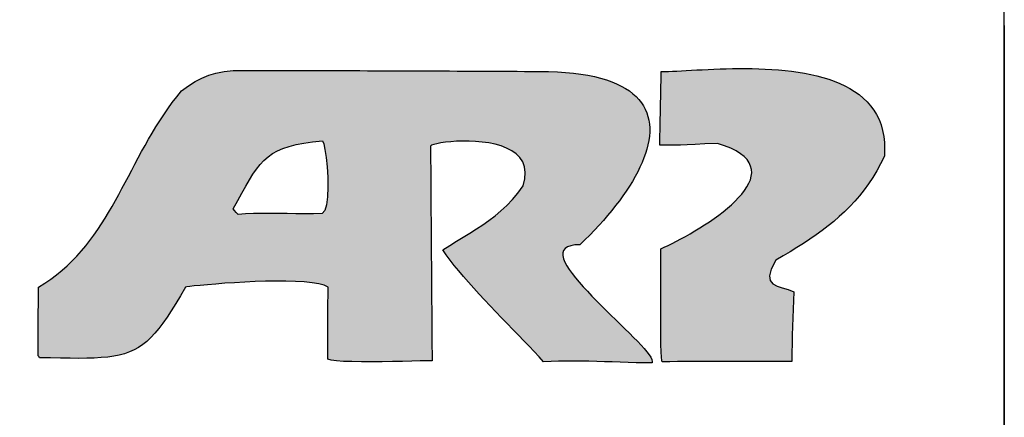
# Model space of a CAD drawing. Extents: x -16573938 to -16573518, y -26236 to -25941.
# Drawn here: x -16573534 to -16573518, y -26211 to -26205 of the extents above; entities that cross this region are included whole.
import ezdxf

# ---------------------------------------------------------------- set-up
doc = ezdxf.new("R2010")
doc.units = 0
doc.header["$LTSCALE"] = 10
doc.header["$MEASUREMENT"] = 0
doc.layers.get('0').update_dxf_attribs({"linetype": 'CONTINUOUS'})

# ---------------------------------------------------------------- blocks, each defined once
blk = doc.blocks.new('KOG')
at = {"linetype": 'Continuous'}
h = blk.add_hatch(color=2, dxfattribs=at)
h.dxf.hatch_style = 1
h.paths.add_polyline_path([(-416.5, 1692.5), (-414.2, 1687.5), (-412.9, 1682.2), (-412.6, 1676.9), (-413.3, 1671.5), (-414.7, 1666), (-417, 1660.4), (-420.1, 1654.8), (-423.8, 1649.1), (-428.2, 1643.5), (-433.1, 1637.8), (-438.6, 1632.2), (-444.5, 1626.6), (-450.8, 1621.1), (-457.5, 1615.6), (-464.4, 1610.3), (-471.6, 1605), (-479, 1599.9), (-486.5, 1595), (-494, 1590.2), (-501.6, 1585.5), (-509.1, 1581.1), (-516.5, 1576.9), (-523.7, 1573), (-530.7, 1569.3), (-537.4, 1565.9), (-543.8, 1562.7), (-549.8, 1559.9), (-555.4, 1557.4), (-555.1, 1550.6), (-555, 1541), (-555, 1529), (-555, 1515.2), (-555.1, 1499.9), (-555.2, 1483.8), (-555.3, 1467.2), (-555.4, 1450.8), (-555.4, 1434.9), (-555.4, 1420.2), (-555.2, 1407), (-554.9, 1395.8), (-554.4, 1387.3), (-553.8, 1381.8), (-552.9, 1379.8), (-541, 1380), (-529.1, 1380.1), (-517.2, 1380.2), (-505.3, 1380.3), (-493.4, 1380.4), (-481.5, 1380.4), (-469.5, 1380.5), (-457.6, 1380.5), (-445.7, 1380.6), (-433.7, 1380.6), (-421.7, 1380.6), (-409.8, 1380.6), (-397.8, 1380.6), (-385.8, 1380.6), (-373.8, 1380.6), (-361.8, 1380.6), (-349.7, 1380.6), (-349.4, 1394.5), (-349.1, 1408.2), (-348.8, 1421.9), (-348.4, 1435.6), (-348, 1449.2), (-347.6, 1462.8), (-347.1, 1476.3), (-346.5, 1489.9), (-355.5, 1493.5), (-364.5, 1496.2), (-372.6, 1498.9), (-379.2, 1502.4), (-383.5, 1507.5), (-384.7, 1514.9), (-382, 1525.3), (-374.6, 1539.7), (-363.3, 1546.3), (-352.3, 1552.9), (-341.6, 1559.4), (-331.2, 1566), (-321.1, 1572.6), (-311.3, 1579.4), (-301.8, 1586.2), (-292.6, 1593.3), (-283.6, 1600.5), (-275, 1608), (-266.7, 1615.7), (-258.6, 1623.7), (-250.8, 1632.1), (-243.3, 1640.8), (-236.1, 1650), (-229.2, 1659.5), (-222.6, 1669.5), (-216.2, 1680.1), (-210.1, 1691.1), (-204.3, 1702.8), (-203.8, 1713.8), (-204.2, 1724.2), (-205.2, 1734.1), (-207, 1743.4), (-209.5, 1752.2), (-212.6, 1760.4), (-216.4, 1768.2), (-220.8, 1775.4), (-225.8, 1782.2), (-231.3, 1788.5), (-237.4, 1794.3), (-243.9, 1799.7), (-250.9, 1804.7), (-258.3, 1809.3), (-266.1, 1813.5), (-274.3, 1817.3), (-282.9, 1820.8), (-291.7, 1823.9), (-300.9, 1826.7), (-310.3, 1829.2), (-319.9, 1831.4), (-329.7, 1833.3), (-339.7, 1835), (-349.9, 1836.4), (-360.1, 1837.6), (-370.5, 1838.5), (-380.8, 1839.3), (-391.2, 1839.9), (-401.6, 1840.3), (-412, 1840.5), (-422.3, 1840.6), (-432.5, 1840.6), (-442.6, 1840.5), (-452.5, 1840.3), (-462.3, 1840), (-471.8, 1839.6), (-481.1, 1839.2), (-490.2, 1838.8), (-498.9, 1838.4), (-507.3, 1837.9), (-515.4, 1837.5), (-523, 1837.1), (-530.3, 1836.7), (-537.1, 1836.5), (-543.4, 1836.2), (-549.3, 1836.1), (-554.6, 1836.1), (-554.8, 1823.3), (-555.1, 1810.4), (-555.4, 1797.6), (-555.6, 1784.7), (-555.9, 1771.9), (-556.2, 1759), (-556.4, 1746.1), (-556.7, 1733.3), (-557, 1720.4), (-544.6, 1720.2), (-534.1, 1720.3), (-524.2, 1720.5), (-513.7, 1721), (-501.4, 1721.5), (-486, 1722.2), (-466.2, 1722.9), (-455.1, 1719.2), (-445.4, 1715.3), (-437.1, 1711.2), (-430.1, 1706.8), (-424.4, 1702.2), (-419.9, 1697.5)])
h = blk.add_hatch(color=2, dxfattribs=at)
h.dxf.hatch_style = 1
h.paths.add_polyline_path([(-575.4, 1765.4), (-577.3, 1771.1), (-579.6, 1776.6), (-582.5, 1781.9), (-585.8, 1787), (-589.7, 1792), (-594.1, 1796.7), (-599.1, 1801.1), (-604.6, 1805.4), (-610.7, 1809.4), (-617.3, 1813.2), (-624.6, 1816.7), (-632.4, 1819.9), (-640.8, 1822.9), (-649.9, 1825.6), (-659.6, 1828), (-669.9, 1830.1), (-680.9, 1831.9), (-692.5, 1833.4), (-704.8, 1834.6), (-717.7, 1835.4), (-731.4, 1835.9), (-745.7, 1836.1), (-757.5, 1836.2), (-769.2, 1836.2), (-781, 1836.3), (-792.8, 1836.4), (-804.5, 1836.4), (-816.3, 1836.5), (-828, 1836.5), (-839.8, 1836.6), (-851.5, 1836.6), (-863.3, 1836.7), (-875, 1836.7), (-886.8, 1836.8), (-898.5, 1836.9), (-910.3, 1836.9), (-922, 1837), (-933.8, 1837), (-945.5, 1837.1), (-957.3, 1837.1), (-969, 1837.2), (-980.8, 1837.2), (-992.5, 1837.2), (-1004.2, 1837.3), (-1016, 1837.3), (-1027.7, 1837.4), (-1039.4, 1837.4), (-1051.2, 1837.4), (-1062.9, 1837.5), (-1074.6, 1837.5), (-1086.4, 1837.5), (-1098.1, 1837.6), (-1109.8, 1837.6), (-1121.5, 1837.6), (-1133.3, 1837.6), (-1145, 1837.7), (-1156.7, 1837.7), (-1168.4, 1837.7), (-1180.1, 1837.7), (-1191.8, 1837.7), (-1203.5, 1837.7), (-1215.2, 1837.7), (-1226.9, 1837.7), (-1241.1, 1836), (-1253.7, 1833.5), (-1265.1, 1830.1), (-1275.8, 1825.7), (-1286.2, 1820.2), (-1296.8, 1813.5), (-1308, 1805.6), (-1315.4, 1796.4), (-1322.5, 1787.1), (-1329.3, 1777.6), (-1335.8, 1768.1), (-1342.1, 1758.6), (-1348.1, 1748.9), (-1353.9, 1739.3), (-1359.6, 1729.6), (-1365.1, 1719.8), (-1370.5, 1710.1), (-1375.7, 1700.3), (-1380.9, 1690.6), (-1386, 1680.9), (-1391.1, 1671.2), (-1396.2, 1661.6), (-1401.3, 1652), (-1406.4, 1642.5), (-1411.6, 1633.1), (-1416.8, 1623.8), (-1422.2, 1614.6), (-1427.7, 1605.5), (-1433.4, 1596.5), (-1439.2, 1587.7), (-1445.3, 1579), (-1451.5, 1570.5), (-1458.1, 1562.2), (-1464.9, 1554), (-1472, 1546.1), (-1479.4, 1538.4), (-1487.2, 1530.9), (-1495.4, 1523.6), (-1503.9, 1516.6), (-1512.9, 1509.8), (-1522.3, 1503.3), (-1532.2, 1497.1), (-1532.4, 1483.8), (-1532.6, 1470.5), (-1532.8, 1457.1), (-1532.9, 1443.6), (-1532.9, 1430.1), (-1533, 1416.6), (-1533, 1403), (-1533, 1389.7), (-1531.4, 1387.6), (-1530.6, 1386.3), (-1513.5, 1385.9), (-1497.6, 1385.6), (-1482.8, 1385.4), (-1469.1, 1385.3), (-1456.5, 1385.4), (-1444.7, 1385.7), (-1433.8, 1386.4), (-1423.7, 1387.3), (-1414.3, 1388.6), (-1405.6, 1390.4), (-1397.4, 1392.6), (-1389.7, 1395.3), (-1382.4, 1398.5), (-1375.4, 1402.4), (-1368.8, 1406.9), (-1362.3, 1412), (-1356, 1418), (-1349.8, 1424.7), (-1343.5, 1432.2), (-1337.1, 1440.6), (-1330.6, 1449.9), (-1323.9, 1460.1), (-1316.9, 1471.4), (-1309.5, 1483.7), (-1301.6, 1497.1), (-1299.7, 1497.5), (-1295, 1498.2), (-1287.8, 1499), (-1278.3, 1500), (-1267, 1501), (-1254, 1502.1), (-1239.8, 1503.2), (-1224.5, 1504.2), (-1208.5, 1505.2), (-1192.2, 1505.9), (-1175.8, 1506.5), (-1159.5, 1506.7), (-1143.8, 1506.7), (-1129, 1506.3), (-1115.2, 1505.5), (-1102.9, 1504.2), (-1092.3, 1502.5), (-1083.7, 1500.1), (-1077.5, 1497.1), (-1077.7, 1484.5), (-1077.9, 1472), (-1078.1, 1459.4), (-1078.2, 1446.8), (-1078.2, 1434.2), (-1078.3, 1421.6), (-1078.3, 1409), (-1078.3, 1396.4), (-1078.3, 1383.9), (-1073.1, 1382.4), (-1064.7, 1381.3), (-1053.6, 1380.6), (-1040.3, 1380.1), (-1025.4, 1379.9), (-1009.4, 1379.9), (-992.9, 1380), (-976.5, 1380.3), (-960.7, 1380.6), (-946, 1380.9), (-933, 1381.2), (-922.3, 1381.4), (-914.4, 1381.5), (-914.5, 1393.1), (-914.6, 1404.7), (-914.7, 1416.4), (-914.8, 1428), (-914.8, 1439.6), (-914.9, 1451.3), (-915, 1462.9), (-915.1, 1474.5), (-915.2, 1486.2), (-915.3, 1497.8), (-915.3, 1509.4), (-915.4, 1521.1), (-915.5, 1532.7), (-915.6, 1544.3), (-915.7, 1556), (-915.8, 1567.6), (-915.8, 1579.2), (-915.9, 1590.9), (-916, 1602.5), (-916.1, 1614.1), (-916.2, 1625.8), (-916.3, 1637.4), (-916.3, 1649), (-916.4, 1660.7), (-916.5, 1672.3), (-916.6, 1683.9), (-916.7, 1695.6), (-916.8, 1707.2), (-916.8, 1718.8), (-915.1, 1720), (-911.7, 1721.3), (-906.8, 1722.5), (-900.7, 1723.7), (-893.3, 1724.8), (-885.1, 1725.6), (-876, 1726.3), (-866.4, 1726.6), (-856.4, 1726.6), (-846.1, 1726.1), (-835.7, 1725.2), (-825.5, 1723.8), (-815.6, 1721.7), (-806.1, 1719.1), (-797.3, 1715.7), (-789.3, 1711.5), (-782.3, 1706.5), (-776.5, 1700.7), (-772, 1693.9), (-769.1, 1686.1), (-768, 1677.3), (-768.7, 1667.3), (-771.4, 1656.2), (-779.7, 1644.9), (-788.3, 1634.7), (-797.1, 1625.4), (-806.2, 1616.9), (-815.6, 1609.1), (-825.1, 1601.9), (-834.9, 1595.1), (-844.9, 1588.6), (-855.1, 1582.2), (-865.4, 1575.9), (-876, 1569.4), (-886.7, 1562.8), (-897.6, 1555.8), (-892.2, 1547.9), (-886.2, 1539.7), (-879.7, 1531.3), (-872.6, 1522.7), (-865.2, 1513.8), (-857.3, 1504.8), (-849.1, 1495.7), (-840.7, 1486.4), (-832.1, 1477.1), (-823.3, 1467.8), (-814.4, 1458.5), (-805.4, 1449.2), (-796.5, 1439.9), (-787.7, 1430.8), (-778.9, 1421.8), (-770.4, 1412.9), (-762.1, 1404.3), (-754.2, 1395.9), (-746.5, 1387.7), (-739.3, 1379.8), (-727.6, 1380.5), (-715.8, 1380.9), (-704, 1381), (-692.1, 1381.1), (-680.1, 1380.9), (-668.1, 1380.7), (-655.9, 1380.4), (-643.7, 1380), (-631.4, 1379.6), (-618.9, 1379.2), (-606.4, 1378.8), (-593.8, 1378.5), (-581.1, 1378.2), (-577, 1378.2), (-573, 1378.2), (-569, 1378.2), (-568.6, 1380.5), (-569.3, 1383.4), (-571, 1386.9), (-573.7, 1391), (-577.1, 1395.6), (-581.4, 1400.7), (-586.3, 1406.2), (-591.9, 1412.1), (-598, 1418.3), (-604.5, 1424.9), (-611.5, 1431.7), (-618.7, 1438.7), (-626.1, 1445.9), (-633.6, 1453.3), (-641.2, 1460.7), (-648.8, 1468.2), (-656.3, 1475.7), (-663.6, 1483.2), (-670.6, 1490.6), (-677.3, 1497.8), (-683.6, 1505), (-689.4, 1511.9), (-694.5, 1518.5), (-699, 1524.9), (-702.8, 1530.9), (-705.8, 1536.6), (-707.8, 1541.9), (-708.9, 1546.7), (-708.9, 1551), (-707.8, 1554.7), (-705.4, 1557.9), (-701.8, 1560.4), (-696.8, 1562.3), (-690.3, 1563.4), (-682.3, 1563.8), (-674.5, 1571.4), (-666.9, 1579), (-659.5, 1586.7), (-652.3, 1594.4), (-645.4, 1602.1), (-638.8, 1609.8), (-632.3, 1617.5), (-626.2, 1625.2), (-620.3, 1632.9), (-614.8, 1640.6), (-609.5, 1648.2), (-604.5, 1655.8), (-599.9, 1663.3), (-595.6, 1670.8), (-591.6, 1678.2), (-588, 1685.6), (-584.7, 1692.9), (-581.8, 1700.1), (-579.3, 1707.1), (-577.1, 1714.1), (-575.4, 1721), (-574.1, 1727.8), (-573.2, 1734.4), (-572.7, 1740.9), (-572.7, 1747.3), (-573.2, 1753.5), (-574.1, 1759.5)])
h.paths.add_polyline_path([(-1139, 1718.4), (-1128, 1721.1), (-1115.7, 1723.4), (-1101.9, 1725.3), (-1086.3, 1726.9), (-1084.5, 1722.5), (-1082.6, 1713.5), (-1080.8, 1701), (-1079.3, 1686.1), (-1078.3, 1670.1), (-1077.9, 1654.1), (-1078.5, 1639.2), (-1080, 1626.6), (-1082.9, 1617.4), (-1087.1, 1612.8), (-1100.7, 1612.5), (-1114.5, 1612.4), (-1128.3, 1612.5), (-1142.1, 1612.7), (-1155.7, 1612.9), (-1169.2, 1613), (-1182.3, 1613), (-1195, 1612.7), (-1207.2, 1612.2), (-1218.9, 1611.2), (-1221.9, 1614.4), (-1224.5, 1617.4), (-1226.9, 1620), (-1219.6, 1633.1), (-1213, 1645), (-1206.9, 1655.9), (-1201.2, 1665.8), (-1195.6, 1674.8), (-1190, 1682.8), (-1184.4, 1690), (-1178.4, 1696.4), (-1172, 1702.1), (-1165.1, 1707.1), (-1157.3, 1711.4), (-1148.7, 1715.2)], flags=16)
at = {"color": 2, "linetype": 'Continuous'}
for p, q in [((-471.8, 1839.6), (-462.3, 1840)), ((-462.3, 1840), (-452.5, 1840.3)), ((-452.5, 1840.3), (-442.6, 1840.5)), ((-442.6, 1840.5), (-432.5, 1840.6)), ((-432.5, 1840.6), (-422.3, 1840.6)), ((-422.3, 1840.6), (-412, 1840.5)), ((-412, 1840.5), (-401.6, 1840.3)), ((-401.6, 1840.3), (-391.2, 1839.9)), ((-391.2, 1839.9), (-380.8, 1839.3)), ((-1286.2, 1820.2), (-1275.8, 1825.7)), ((-1275.8, 1825.7), (-1265.1, 1830.1)), ((-1265.1, 1830.1), (-1253.7, 1833.5)), ((-1253.7, 1833.5), (-1241.1, 1836)), ((-1241.1, 1836), (-1226.9, 1837.7)), ((-1226.9, 1837.7), (-1215.2, 1837.7)), ((-1226.9, 1837.7), (-1226.9, 1837.7)), ((-1215.2, 1837.7), (-1203.5, 1837.7)), ((-1203.5, 1837.7), (-1191.8, 1837.7)), ((-1191.8, 1837.7), (-1180.1, 1837.7)), ((-1180.1, 1837.7), (-1168.4, 1837.7)), ((-1168.4, 1837.7), (-1156.7, 1837.7)), ((-1156.7, 1837.7), (-1145, 1837.7)), ((-1145, 1837.7), (-1133.3, 1837.6)), ((-1133.3, 1837.6), (-1121.5, 1837.6)), ((-1121.5, 1837.6), (-1109.8, 1837.6)), ((-1109.8, 1837.6), (-1098.1, 1837.6)), ((-1098.1, 1837.6), (-1086.4, 1837.5)), ((-1086.4, 1837.5), (-1074.6, 1837.5)), ((-1074.6, 1837.5), (-1062.9, 1837.5)), ((-1062.9, 1837.5), (-1051.2, 1837.4)), ((-1051.2, 1837.4), (-1039.4, 1837.4)), ((-1039.4, 1837.4), (-1027.7, 1837.4)), ((-1027.7, 1837.4), (-1016, 1837.3)), ((-1016, 1837.3), (-1004.2, 1837.3)), ((-1004.2, 1837.3), (-992.5, 1837.2)), ((-992.5, 1837.2), (-980.8, 1837.2)), ((-980.8, 1837.2), (-969, 1837.2)), ((-969, 1837.2), (-957.3, 1837.1)), ((-957.3, 1837.1), (-945.5, 1837.1)), ((-945.5, 1837.1), (-933.8, 1837)), ((-933.8, 1837), (-922, 1837)), ((-922, 1837), (-910.3, 1836.9)), ((-910.3, 1836.9), (-898.5, 1836.9)), ((-898.5, 1836.9), (-886.8, 1836.8)), ((-886.8, 1836.8), (-875, 1836.7)), ((-875, 1836.7), (-863.3, 1836.7)), ((-863.3, 1836.7), (-851.5, 1836.6)), ((-851.5, 1836.6), (-839.8, 1836.6)), ((-839.8, 1836.6), (-828, 1836.5)), ((-828, 1836.5), (-816.3, 1836.5)), ((-816.3, 1836.5), (-804.5, 1836.4)), ((-804.5, 1836.4), (-792.8, 1836.4)), ((-792.8, 1836.4), (-781, 1836.3)), ((-781, 1836.3), (-769.2, 1836.2)), ((-769.2, 1836.2), (-757.5, 1836.2)), ((-757.5, 1836.2), (-745.7, 1836.1)), ((-745.7, 1836.1), (-731.4, 1835.9)), ((-745.7, 1836.1), (-745.7, 1836.1)), ((-731.4, 1835.9), (-717.7, 1835.4)), ((-717.7, 1835.4), (-704.8, 1834.6)), ((-704.8, 1834.6), (-692.5, 1833.4)), ((-692.5, 1833.4), (-680.9, 1831.9)), ((-680.9, 1831.9), (-669.9, 1830.1)), ((-669.9, 1830.1), (-659.6, 1828)), ((-659.6, 1828), (-649.9, 1825.6)), ((-649.9, 1825.6), (-640.8, 1822.9)), ((-554.8, 1823.3), (-554.6, 1836.1)), ((-554.6, 1836.1), (-549.3, 1836.1)), ((-549.3, 1836.1), (-543.4, 1836.2)), ((-543.4, 1836.2), (-537.1, 1836.5)), ((-537.1, 1836.5), (-530.3, 1836.7)), ((-530.3, 1836.7), (-523, 1837.1)), ((-523, 1837.1), (-515.4, 1837.5)), ((-515.4, 1837.5), (-507.3, 1837.9)), ((-507.3, 1837.9), (-498.9, 1838.4)), ((-498.9, 1838.4), (-490.2, 1838.8)), ((-490.2, 1838.8), (-481.1, 1839.2)), ((-481.1, 1839.2), (-471.8, 1839.6)), ((-380.8, 1839.3), (-370.5, 1838.5)), ((-370.5, 1838.5), (-360.1, 1837.6)), ((-360.1, 1837.6), (-349.9, 1836.4)), ((-349.9, 1836.4), (-339.7, 1835)), ((-339.7, 1835), (-329.7, 1833.3)), ((-329.7, 1833.3), (-319.9, 1831.4)), ((-319.9, 1831.4), (-310.3, 1829.2)), ((-310.3, 1829.2), (-300.9, 1826.7)), ((-300.9, 1826.7), (-291.7, 1823.9)), ((-1308, 1805.6), (-1296.8, 1813.5)), ((-1296.8, 1813.5), (-1286.2, 1820.2)), ((-640.8, 1822.9), (-632.4, 1819.9)), ((-632.4, 1819.9), (-624.6, 1816.7)), ((-624.6, 1816.7), (-617.3, 1813.2)), ((-617.3, 1813.2), (-610.7, 1809.4)), ((-610.7, 1809.4), (-604.6, 1805.4)), ((-555.4, 1797.6), (-555.1, 1810.4)), ((-555.1, 1810.4), (-554.8, 1823.3)), ((-291.7, 1823.9), (-282.9, 1820.8)), ((-282.9, 1820.8), (-274.3, 1817.3)), ((-274.3, 1817.3), (-266.1, 1813.5)), ((-266.1, 1813.5), (-258.3, 1809.3)), ((-258.3, 1809.3), (-250.9, 1804.7)), ((-1322.5, 1787.1), (-1315.4, 1796.4)), ((-1315.4, 1796.4), (-1308, 1805.6)), ((-1308, 1805.6), (-1308, 1805.6)), ((-604.6, 1805.4), (-599.1, 1801.1)), ((-599.1, 1801.1), (-594.1, 1796.7)), ((-594.1, 1796.7), (-589.7, 1792)), ((-555.6, 1784.7), (-555.4, 1797.6)), ((-250.9, 1804.7), (-243.9, 1799.7)), ((-243.9, 1799.7), (-237.4, 1794.3)), ((-237.4, 1794.3), (-231.3, 1788.5)), ((-1329.3, 1777.6), (-1322.5, 1787.1)), ((-589.7, 1792), (-585.8, 1787)), ((-585.8, 1787), (-582.5, 1781.9)), ((-582.5, 1781.9), (-579.6, 1776.6)), ((-555.9, 1771.9), (-555.6, 1784.7)), ((-231.3, 1788.5), (-225.8, 1782.2)), ((-225.8, 1782.2), (-220.8, 1775.4)), ((-1342.1, 1758.6), (-1335.8, 1768.1)), ((-1335.8, 1768.1), (-1329.3, 1777.6)), ((-579.6, 1776.6), (-577.3, 1771.1)), ((-577.3, 1771.1), (-575.4, 1765.4)), ((-575.4, 1765.4), (-574.1, 1759.5)), ((-556.2, 1759), (-555.9, 1771.9)), ((-220.8, 1775.4), (-216.4, 1768.2)), ((-216.4, 1768.2), (-212.6, 1760.4)), ((-1353.9, 1739.3), (-1348.1, 1748.9)), ((-1348.1, 1748.9), (-1342.1, 1758.6)), ((-574.1, 1759.5), (-573.2, 1753.5)), ((-573.2, 1753.5), (-572.7, 1747.3)), ((-572.7, 1747.3), (-572.7, 1740.9)), ((-556.4, 1746.1), (-556.2, 1759)), ((-212.6, 1760.4), (-209.5, 1752.2)), ((-209.5, 1752.2), (-207, 1743.4)), ((-1359.6, 1729.6), (-1353.9, 1739.3)), ((-573.2, 1734.4), (-574.1, 1727.8)), ((-572.7, 1740.9), (-573.2, 1734.4)), ((-557, 1720.4), (-556.7, 1733.3)), ((-556.7, 1733.3), (-556.4, 1746.1)), ((-207, 1743.4), (-205.2, 1734.1)), ((-205.2, 1734.1), (-204.2, 1724.2)), ((-1370.5, 1710.1), (-1365.1, 1719.8)), ((-1365.1, 1719.8), (-1359.6, 1729.6)), ((-1148.7, 1715.2), (-1139, 1718.4)), ((-1139, 1718.4), (-1128, 1721.1)), ((-1128, 1721.1), (-1115.7, 1723.4)), ((-1115.7, 1723.4), (-1101.9, 1725.3)), ((-1101.9, 1725.3), (-1086.3, 1726.9)), ((-1086.3, 1726.9), (-1084.5, 1722.5)), ((-1084.5, 1722.5), (-1082.6, 1713.5)), ((-915.1, 1720), (-916.8, 1718.8)), ((-916.8, 1718.8), (-916.8, 1707.2)), ((-911.7, 1721.3), (-915.1, 1720)), ((-906.8, 1722.5), (-911.7, 1721.3)), ((-900.7, 1723.7), (-906.8, 1722.5)), ((-893.3, 1724.8), (-900.7, 1723.7)), ((-885.1, 1725.6), (-893.3, 1724.8)), ((-876, 1726.3), (-885.1, 1725.6)), ((-866.4, 1726.6), (-876, 1726.3)), ((-856.4, 1726.6), (-866.4, 1726.6)), ((-846.1, 1726.1), (-856.4, 1726.6)), ((-835.7, 1725.2), (-846.1, 1726.1)), ((-825.5, 1723.8), (-835.7, 1725.2)), ((-815.6, 1721.7), (-825.5, 1723.8)), ((-806.1, 1719.1), (-815.6, 1721.7)), ((-797.3, 1715.7), (-806.1, 1719.1)), ((-575.4, 1721), (-577.1, 1714.1)), ((-574.1, 1727.8), (-575.4, 1721)), ((-544.6, 1720.2), (-557, 1720.4)), ((-534.1, 1720.3), (-544.6, 1720.2)), ((-524.2, 1720.5), (-534.1, 1720.3)), ((-513.7, 1721), (-524.2, 1720.5)), ((-501.4, 1721.5), (-513.7, 1721)), ((-486, 1722.2), (-501.4, 1721.5)), ((-466.2, 1722.9), (-486, 1722.2)), ((-455.1, 1719.2), (-466.2, 1722.9)), ((-445.4, 1715.3), (-455.1, 1719.2)), ((-204.2, 1724.2), (-203.8, 1713.8)), ((-1375.7, 1700.3), (-1370.5, 1710.1)), ((-1178.4, 1696.4), (-1172, 1702.1)), ((-1172, 1702.1), (-1165.1, 1707.1)), ((-1165.1, 1707.1), (-1157.3, 1711.4)), ((-1157.3, 1711.4), (-1148.7, 1715.2)), ((-1082.6, 1713.5), (-1080.8, 1701)), ((-1080.8, 1701), (-1079.3, 1686.1)), ((-916.8, 1707.2), (-916.7, 1695.6)), ((-789.3, 1711.5), (-797.3, 1715.7)), ((-782.3, 1706.5), (-789.3, 1711.5)), ((-776.5, 1700.7), (-782.3, 1706.5)), ((-772, 1693.9), (-776.5, 1700.7)), ((-579.3, 1707.1), (-581.8, 1700.1)), ((-577.1, 1714.1), (-579.3, 1707.1)), ((-437.1, 1711.2), (-445.4, 1715.3)), ((-430.1, 1706.8), (-437.1, 1711.2)), ((-424.4, 1702.2), (-430.1, 1706.8)), ((-419.9, 1697.5), (-424.4, 1702.2)), ((-204.3, 1702.8), (-210.1, 1691.1)), ((-203.8, 1713.8), (-204.3, 1702.8)), ((-204.3, 1702.8), (-204.3, 1702.8)), ((-1386, 1680.9), (-1380.9, 1690.6)), ((-1380.9, 1690.6), (-1375.7, 1700.3)), ((-1190, 1682.8), (-1184.4, 1690)), ((-1184.4, 1690), (-1178.4, 1696.4)), ((-1079.3, 1686.1), (-1078.3, 1670.1)), ((-916.7, 1695.6), (-916.6, 1683.9)), ((-769.1, 1686.1), (-772, 1693.9)), ((-768, 1677.3), (-769.1, 1686.1)), ((-588, 1685.6), (-591.6, 1678.2)), ((-584.7, 1692.9), (-588, 1685.6)), ((-581.8, 1700.1), (-584.7, 1692.9)), ((-416.5, 1692.5), (-419.9, 1697.5)), ((-414.2, 1687.5), (-416.5, 1692.5)), ((-412.9, 1682.2), (-414.2, 1687.5)), ((-210.1, 1691.1), (-216.2, 1680.1)), ((-1396.2, 1661.6), (-1391.1, 1671.2)), ((-1391.1, 1671.2), (-1386, 1680.9)), ((-1201.2, 1665.8), (-1195.6, 1674.8)), ((-1195.6, 1674.8), (-1190, 1682.8)), ((-1078.3, 1670.1), (-1077.9, 1654.1)), ((-916.6, 1683.9), (-916.5, 1672.3)), ((-916.5, 1672.3), (-916.4, 1660.7)), ((-768.7, 1667.3), (-768, 1677.3)), ((-595.6, 1670.8), (-599.9, 1663.3)), ((-591.6, 1678.2), (-595.6, 1670.8)), ((-414.7, 1666), (-413.3, 1671.5)), ((-413.3, 1671.5), (-412.6, 1676.9)), ((-412.6, 1676.9), (-412.9, 1682.2)), ((-216.2, 1680.1), (-222.6, 1669.5)), ((-1401.3, 1652), (-1396.2, 1661.6)), ((-1213, 1645), (-1206.9, 1655.9)), ((-1206.9, 1655.9), (-1201.2, 1665.8)), ((-916.4, 1660.7), (-916.3, 1649)), ((-779.7, 1644.9), (-771.4, 1656.2)), ((-771.4, 1656.2), (-768.7, 1667.3)), ((-604.5, 1655.8), (-609.5, 1648.2)), ((-599.9, 1663.3), (-604.5, 1655.8)), ((-423.8, 1649.1), (-420.1, 1654.8)), ((-420.1, 1654.8), (-417, 1660.4)), ((-417, 1660.4), (-414.7, 1666)), ((-229.2, 1659.5), (-236.1, 1650)), ((-222.6, 1669.5), (-229.2, 1659.5)), ((-1411.6, 1633.1), (-1406.4, 1642.5)), ((-1406.4, 1642.5), (-1401.3, 1652)), ((-1219.6, 1633.1), (-1213, 1645)), ((-1078.5, 1639.2), (-1080, 1626.6)), ((-1077.9, 1654.1), (-1078.5, 1639.2)), ((-916.3, 1649), (-916.3, 1637.4)), ((-788.3, 1634.7), (-779.7, 1644.9)), ((-614.8, 1640.6), (-620.3, 1632.9)), ((-609.5, 1648.2), (-614.8, 1640.6)), ((-433.1, 1637.8), (-428.2, 1643.5)), ((-428.2, 1643.5), (-423.8, 1649.1)), ((-243.3, 1640.8), (-250.8, 1632.1)), ((-236.1, 1650), (-243.3, 1640.8)), ((-1422.2, 1614.6), (-1416.8, 1623.8)), ((-1416.8, 1623.8), (-1411.6, 1633.1)), ((-1226.9, 1620), (-1219.6, 1633.1)), ((-1080, 1626.6), (-1082.9, 1617.4)), ((-916.3, 1637.4), (-916.2, 1625.8)), ((-916.2, 1625.8), (-916.1, 1614.1)), ((-806.2, 1616.9), (-797.1, 1625.4)), ((-797.1, 1625.4), (-788.3, 1634.7)), ((-626.2, 1625.2), (-632.3, 1617.5)), ((-620.3, 1632.9), (-626.2, 1625.2)), ((-450.8, 1621.1), (-444.5, 1626.6)), ((-444.5, 1626.6), (-438.6, 1632.2)), ((-438.6, 1632.2), (-433.1, 1637.8)), ((-258.6, 1623.7), (-266.7, 1615.7)), ((-250.8, 1632.1), (-258.6, 1623.7)), ((-1427.7, 1605.5), (-1422.2, 1614.6)), ((-1224.5, 1617.4), (-1226.9, 1620)), ((-1221.9, 1614.4), (-1224.5, 1617.4)), ((-1218.9, 1611.2), (-1221.9, 1614.4)), ((-1207.2, 1612.2), (-1218.9, 1611.2)), ((-1218.9, 1611.2), (-1218.9, 1611.2)), ((-1195, 1612.7), (-1207.2, 1612.2)), ((-1182.3, 1613), (-1195, 1612.7)), ((-1169.2, 1613), (-1182.3, 1613)), ((-1155.7, 1612.9), (-1169.2, 1613)), ((-1142.1, 1612.7), (-1155.7, 1612.9)), ((-1128.3, 1612.5), (-1142.1, 1612.7)), ((-1114.5, 1612.4), (-1128.3, 1612.5)), ((-1100.7, 1612.5), (-1114.5, 1612.4)), ((-1087.1, 1612.8), (-1100.7, 1612.5)), ((-1082.9, 1617.4), (-1087.1, 1612.8)), ((-916.1, 1614.1), (-916, 1602.5)), ((-825.1, 1601.9), (-815.6, 1609.1)), ((-815.6, 1609.1), (-806.2, 1616.9)), ((-638.8, 1609.8), (-645.4, 1602.1)), ((-632.3, 1617.5), (-638.8, 1609.8)), ((-471.6, 1605), (-464.4, 1610.3)), ((-464.4, 1610.3), (-457.5, 1615.6)), ((-457.5, 1615.6), (-450.8, 1621.1)), ((-275, 1608), (-283.6, 1600.5)), ((-266.7, 1615.7), (-275, 1608)), ((-1439.2, 1587.7), (-1433.4, 1596.5)), ((-1433.4, 1596.5), (-1427.7, 1605.5)), ((-916, 1602.5), (-915.9, 1590.9)), ((-844.9, 1588.6), (-834.9, 1595.1)), ((-834.9, 1595.1), (-825.1, 1601.9)), ((-652.3, 1594.4), (-659.5, 1586.7)), ((-645.4, 1602.1), (-652.3, 1594.4)), ((-494, 1590.2), (-486.5, 1595)), ((-486.5, 1595), (-479, 1599.9)), ((-479, 1599.9), (-471.6, 1605)), ((-292.6, 1593.3), (-301.8, 1586.2)), ((-283.6, 1600.5), (-292.6, 1593.3)), ((-1451.5, 1570.5), (-1445.3, 1579)), ((-1445.3, 1579), (-1439.2, 1587.7)), ((-915.9, 1590.9), (-915.8, 1579.2)), ((-915.8, 1579.2), (-915.8, 1567.6)), ((-865.4, 1575.9), (-855.1, 1582.2)), ((-855.1, 1582.2), (-844.9, 1588.6)), ((-666.9, 1579), (-674.5, 1571.4)), ((-659.5, 1586.7), (-666.9, 1579)), ((-523.7, 1573), (-516.5, 1576.9)), ((-516.5, 1576.9), (-509.1, 1581.1)), ((-509.1, 1581.1), (-501.6, 1585.5)), ((-501.6, 1585.5), (-494, 1590.2)), ((-311.3, 1579.4), (-321.1, 1572.6)), ((-301.8, 1586.2), (-311.3, 1579.4)), ((-1464.9, 1554), (-1458.1, 1562.2)), ((-1458.1, 1562.2), (-1451.5, 1570.5)), ((-915.8, 1567.6), (-915.7, 1556)), ((-897.6, 1555.8), (-886.7, 1562.8)), ((-886.7, 1562.8), (-876, 1569.4)), ((-876, 1569.4), (-865.4, 1575.9)), ((-696.8, 1562.3), (-701.8, 1560.4)), ((-690.3, 1563.4), (-696.8, 1562.3)), ((-682.3, 1563.8), (-690.3, 1563.4)), ((-674.5, 1571.4), (-682.3, 1563.8)), ((-682.3, 1563.8), (-682.3, 1563.8)), ((-549.8, 1559.9), (-543.8, 1562.7)), ((-543.8, 1562.7), (-537.4, 1565.9)), ((-537.4, 1565.9), (-530.7, 1569.3)), ((-530.7, 1569.3), (-523.7, 1573)), ((-331.2, 1566), (-341.6, 1559.4)), ((-321.1, 1572.6), (-331.2, 1566)), ((-1479.4, 1538.4), (-1472, 1546.1)), ((-1472, 1546.1), (-1464.9, 1554)), ((-915.7, 1556), (-915.6, 1544.3)), ((-892.2, 1547.9), (-897.6, 1555.8)), ((-886.2, 1539.7), (-892.2, 1547.9)), ((-707.8, 1554.7), (-708.9, 1551)), ((-708.9, 1551), (-708.9, 1546.7)), ((-708.9, 1546.7), (-707.8, 1541.9)), ((-705.4, 1557.9), (-707.8, 1554.7)), ((-701.8, 1560.4), (-705.4, 1557.9)), ((-555.4, 1557.4), (-549.8, 1559.9)), ((-555.1, 1550.6), (-555.4, 1557.4)), ((-555, 1541), (-555.1, 1550.6)), ((-363.3, 1546.3), (-374.6, 1539.7)), ((-352.3, 1552.9), (-363.3, 1546.3)), ((-341.6, 1559.4), (-352.3, 1552.9)), ((-1495.4, 1523.6), (-1487.2, 1530.9)), ((-1487.2, 1530.9), (-1479.4, 1538.4)), ((-915.6, 1544.3), (-915.5, 1532.7)), ((-915.5, 1532.7), (-915.4, 1521.1)), ((-879.7, 1531.3), (-886.2, 1539.7)), ((-872.6, 1522.7), (-879.7, 1531.3)), ((-707.8, 1541.9), (-705.8, 1536.6)), ((-705.8, 1536.6), (-702.8, 1530.9)), ((-702.8, 1530.9), (-699, 1524.9)), ((-555, 1529), (-555, 1541)), ((-374.6, 1539.7), (-382, 1525.3)), ((-1512.9, 1509.8), (-1503.9, 1516.6)), ((-1503.9, 1516.6), (-1495.4, 1523.6)), ((-915.4, 1521.1), (-915.3, 1509.4)), ((-865.2, 1513.8), (-872.6, 1522.7)), ((-699, 1524.9), (-694.5, 1518.5)), ((-694.5, 1518.5), (-689.4, 1511.9)), ((-555.1, 1499.9), (-555, 1515.2)), ((-555, 1515.2), (-555, 1529)), ((-382, 1525.3), (-384.7, 1514.9)), ((-1532.2, 1497.1), (-1522.3, 1503.3)), ((-1522.3, 1503.3), (-1512.9, 1509.8)), ((-1278.3, 1500), (-1287.8, 1499)), ((-1267, 1501), (-1278.3, 1500)), ((-1254, 1502.1), (-1267, 1501)), ((-1239.8, 1503.2), (-1254, 1502.1)), ((-1224.5, 1504.2), (-1239.8, 1503.2)), ((-1208.5, 1505.2), (-1224.5, 1504.2)), ((-1192.2, 1505.9), (-1208.5, 1505.2)), ((-1175.8, 1506.5), (-1192.2, 1505.9)), ((-1159.5, 1506.7), (-1175.8, 1506.5)), ((-1143.8, 1506.7), (-1159.5, 1506.7)), ((-1129, 1506.3), (-1143.8, 1506.7)), ((-1115.2, 1505.5), (-1129, 1506.3)), ((-1102.9, 1504.2), (-1115.2, 1505.5)), ((-1092.3, 1502.5), (-1102.9, 1504.2)), ((-1083.7, 1500.1), (-1092.3, 1502.5)), ((-1077.5, 1497.1), (-1083.7, 1500.1)), ((-915.3, 1509.4), (-915.3, 1497.8)), ((-857.3, 1504.8), (-865.2, 1513.8)), ((-849.1, 1495.7), (-857.3, 1504.8)), ((-689.4, 1511.9), (-683.6, 1505)), ((-683.6, 1505), (-677.3, 1497.8)), ((-555.2, 1483.8), (-555.1, 1499.9)), ((-384.7, 1514.9), (-383.5, 1507.5)), ((-383.5, 1507.5), (-379.2, 1502.4)), ((-379.2, 1502.4), (-372.6, 1498.9)), ((-1532.4, 1483.8), (-1532.2, 1497.1)), ((-1301.6, 1497.1), (-1309.5, 1483.7)), ((-1299.7, 1497.5), (-1301.6, 1497.1)), ((-1295, 1498.2), (-1299.7, 1497.5)), ((-1287.8, 1499), (-1295, 1498.2)), ((-1077.9, 1472), (-1077.7, 1484.5)), ((-1077.7, 1484.5), (-1077.5, 1497.1)), ((-915.3, 1497.8), (-915.2, 1486.2)), ((-915.2, 1486.2), (-915.1, 1474.5)), ((-840.7, 1486.4), (-849.1, 1495.7)), ((-832.1, 1477.1), (-840.7, 1486.4)), ((-677.3, 1497.8), (-670.6, 1490.6)), ((-670.6, 1490.6), (-663.6, 1483.2)), ((-372.6, 1498.9), (-364.5, 1496.2)), ((-364.5, 1496.2), (-355.5, 1493.5)), ((-355.5, 1493.5), (-346.5, 1489.9)), ((-346.5, 1489.9), (-347.1, 1476.3)), ((-1532.8, 1457.1), (-1532.6, 1470.5)), ((-1532.6, 1470.5), (-1532.4, 1483.8)), ((-1316.9, 1471.4), (-1323.9, 1460.1)), ((-1309.5, 1483.7), (-1316.9, 1471.4)), ((-1078.1, 1459.4), (-1077.9, 1472)), ((-915.1, 1474.5), (-915, 1462.9)), ((-823.3, 1467.8), (-832.1, 1477.1)), ((-663.6, 1483.2), (-656.3, 1475.7)), ((-656.3, 1475.7), (-648.8, 1468.2)), ((-555.3, 1467.2), (-555.2, 1483.8)), ((-347.1, 1476.3), (-347.6, 1462.8)), ((-1532.9, 1443.6), (-1532.8, 1457.1)), ((-1323.9, 1460.1), (-1330.6, 1449.9)), ((-1078.2, 1446.8), (-1078.1, 1459.4)), ((-915, 1462.9), (-914.9, 1451.3)), ((-814.4, 1458.5), (-823.3, 1467.8)), ((-805.4, 1449.2), (-814.4, 1458.5)), ((-648.8, 1468.2), (-641.2, 1460.7)), ((-641.2, 1460.7), (-633.6, 1453.3)), ((-633.6, 1453.3), (-626.1, 1445.9)), ((-555.4, 1450.8), (-555.3, 1467.2)), ((-347.6, 1462.8), (-348, 1449.2)), ((-1532.9, 1430.1), (-1532.9, 1443.6)), ((-1337.1, 1440.6), (-1343.5, 1432.2)), ((-1330.6, 1449.9), (-1337.1, 1440.6)), ((-1078.2, 1434.2), (-1078.2, 1446.8)), ((-914.9, 1451.3), (-914.8, 1439.6)), ((-914.8, 1439.6), (-914.8, 1428)), ((-796.5, 1439.9), (-805.4, 1449.2)), ((-787.7, 1430.8), (-796.5, 1439.9)), ((-626.1, 1445.9), (-618.7, 1438.7)), ((-618.7, 1438.7), (-611.5, 1431.7)), ((-555.4, 1434.9), (-555.4, 1450.8)), ((-348, 1449.2), (-348.4, 1435.6)), ((-1533, 1416.6), (-1532.9, 1430.1)), ((-1349.8, 1424.7), (-1356, 1418)), ((-1343.5, 1432.2), (-1349.8, 1424.7)), ((-1078.3, 1421.6), (-1078.2, 1434.2)), ((-914.8, 1428), (-914.7, 1416.4)), ((-778.9, 1421.8), (-787.7, 1430.8)), ((-611.5, 1431.7), (-604.5, 1424.9)), ((-604.5, 1424.9), (-598, 1418.3)), ((-555.4, 1420.2), (-555.4, 1434.9)), ((-348.4, 1435.6), (-348.8, 1421.9)), ((-1533, 1403), (-1533, 1416.6)), ((-1368.8, 1406.9), (-1375.4, 1402.4)), ((-1362.3, 1412), (-1368.8, 1406.9)), ((-1356, 1418), (-1362.3, 1412)), ((-1078.3, 1409), (-1078.3, 1421.6)), ((-1078.3, 1396.4), (-1078.3, 1409)), ((-914.7, 1416.4), (-914.6, 1404.7)), ((-770.4, 1412.9), (-778.9, 1421.8)), ((-762.1, 1404.3), (-770.4, 1412.9)), ((-598, 1418.3), (-591.9, 1412.1)), ((-591.9, 1412.1), (-586.3, 1406.2)), ((-555.2, 1407), (-555.4, 1420.2)), ((-554.9, 1395.8), (-555.2, 1407)), ((-349.1, 1408.2), (-349.4, 1394.5)), ((-348.8, 1421.9), (-349.1, 1408.2)), ((-1533, 1389.5), (-1533, 1403)), ((-1397.4, 1392.6), (-1405.6, 1390.4)), ((-1389.7, 1395.3), (-1397.4, 1392.6)), ((-1382.4, 1398.5), (-1389.7, 1395.3)), ((-1375.4, 1402.4), (-1382.4, 1398.5)), ((-1078.3, 1383.9), (-1078.3, 1396.4)), ((-914.6, 1404.7), (-914.5, 1393.1)), ((-914.5, 1393.1), (-914.4, 1381.5)), ((-754.2, 1395.9), (-762.1, 1404.3)), ((-746.5, 1387.7), (-754.2, 1395.9)), ((-586.3, 1406.2), (-581.4, 1400.7)), ((-581.4, 1400.7), (-577.1, 1395.6)), ((-577.1, 1395.6), (-573.7, 1391)), ((-554.4, 1387.3), (-554.9, 1395.8)), ((-349.4, 1394.5), (-349.7, 1380.6)), ((-1532.2, 1388.7), (-1533, 1389.5)), ((-1531.4, 1387.6), (-1532.2, 1388.7)), ((-1530.6, 1386.3), (-1531.4, 1387.6)), ((-1513.5, 1385.9), (-1530.6, 1386.3)), ((-1530.6, 1386.3), (-1530.6, 1386.3)), ((-1497.6, 1385.6), (-1513.5, 1385.9)), ((-1482.8, 1385.4), (-1497.6, 1385.6)), ((-1469.1, 1385.3), (-1482.8, 1385.4)), ((-1456.5, 1385.4), (-1469.1, 1385.3)), ((-1444.7, 1385.7), (-1456.5, 1385.4)), ((-1433.8, 1386.4), (-1444.7, 1385.7)), ((-1423.7, 1387.3), (-1433.8, 1386.4)), ((-1414.3, 1388.6), (-1423.7, 1387.3)), ((-1405.6, 1390.4), (-1414.3, 1388.6)), ((-1073.1, 1382.4), (-1078.3, 1383.9)), ((-1064.7, 1381.3), (-1073.1, 1382.4)), ((-1053.6, 1380.6), (-1064.7, 1381.3)), ((-1040.3, 1380.1), (-1053.6, 1380.6)), ((-1025.4, 1379.9), (-1040.3, 1380.1)), ((-1009.4, 1379.9), (-1025.4, 1379.9)), ((-992.9, 1380), (-1009.4, 1379.9)), ((-976.5, 1380.3), (-992.9, 1380)), ((-960.7, 1380.6), (-976.5, 1380.3)), ((-946, 1380.9), (-960.7, 1380.6)), ((-933, 1381.2), (-946, 1380.9)), ((-922.3, 1381.4), (-933, 1381.2)), ((-914.4, 1381.5), (-922.3, 1381.4)), ((-914.4, 1381.5), (-914.4, 1381.5)), ((-739.3, 1379.8), (-746.5, 1387.7)), ((-727.6, 1380.5), (-739.3, 1379.8)), ((-715.8, 1380.9), (-727.6, 1380.5)), ((-704, 1381), (-715.8, 1380.9)), ((-692.1, 1381.1), (-704, 1381)), ((-680.1, 1380.9), (-692.1, 1381.1)), ((-668.1, 1380.7), (-680.1, 1380.9)), ((-655.9, 1380.4), (-668.1, 1380.7)), ((-643.7, 1380), (-655.9, 1380.4)), ((-631.4, 1379.6), (-643.7, 1380)), ((-618.9, 1379.2), (-631.4, 1379.6)), ((-606.4, 1378.8), (-618.9, 1379.2)), ((-593.8, 1378.5), (-606.4, 1378.8)), ((-581.1, 1378.2), (-593.8, 1378.5)), ((-577, 1378.2), (-581.1, 1378.2)), ((-573, 1378.2), (-577, 1378.2)), ((-573.7, 1391), (-571, 1386.9)), ((-569, 1378.2), (-573, 1378.2)), ((-571, 1386.9), (-569.3, 1383.4)), ((-569.3, 1383.4), (-568.6, 1380.5)), ((-568.6, 1380.5), (-569, 1378.2)), ((-553.8, 1381.8), (-554.4, 1387.3)), ((-552.9, 1379.8), (-553.8, 1381.8)), ((-541, 1380), (-552.9, 1379.8)), ((-529.1, 1380.1), (-541, 1380)), ((-517.2, 1380.2), (-529.1, 1380.1)), ((-505.3, 1380.3), (-517.2, 1380.2)), ((-493.4, 1380.4), (-505.3, 1380.3)), ((-481.5, 1380.4), (-493.4, 1380.4)), ((-469.5, 1380.5), (-481.5, 1380.4)), ((-457.6, 1380.5), (-469.5, 1380.5)), ((-445.7, 1380.6), (-457.6, 1380.5)), ((-433.7, 1380.6), (-445.7, 1380.6)), ((-421.7, 1380.6), (-433.7, 1380.6)), ((-409.8, 1380.6), (-421.7, 1380.6)), ((-397.8, 1380.6), (-409.8, 1380.6)), ((-385.8, 1380.6), (-397.8, 1380.6)), ((-373.8, 1380.6), (-385.8, 1380.6)), ((-361.8, 1380.6), (-373.8, 1380.6)), ((-349.7, 1380.6), (-361.8, 1380.6))]:
    blk.add_line(p, q, dxfattribs=at)

msp = doc.modelspace()

# ---------------------------------------------------------------- linework, layer by layer
at = {"ltscale": 10}
for p, q in [((-16573518.125, -26236.25), (-16573518.125, -26202.00799)), ((-16573518.125, -26204.7572), (-16573518.125, -26236.25))]:
    msp.add_line(p, q, dxfattribs=at)
msp.add_lwpolyline([(-16573938.125, -26236.25), (-16573518.125, -26236.25), (-16573518.125, -25941.25), (-16573938.125, -25941.25)], close=True, dxfattribs=at)

# ---------------------------------------------------------------- block references
at = {"ltscale": 10, "xscale": 0.01000000000931323, "yscale": 0.01000000000203727, "zscale": 0.01}
msp.add_blockref('KOG', (-16573517.96559, -26223.84196), dxfattribs=at)

doc.saveas('drawing.dxf')
